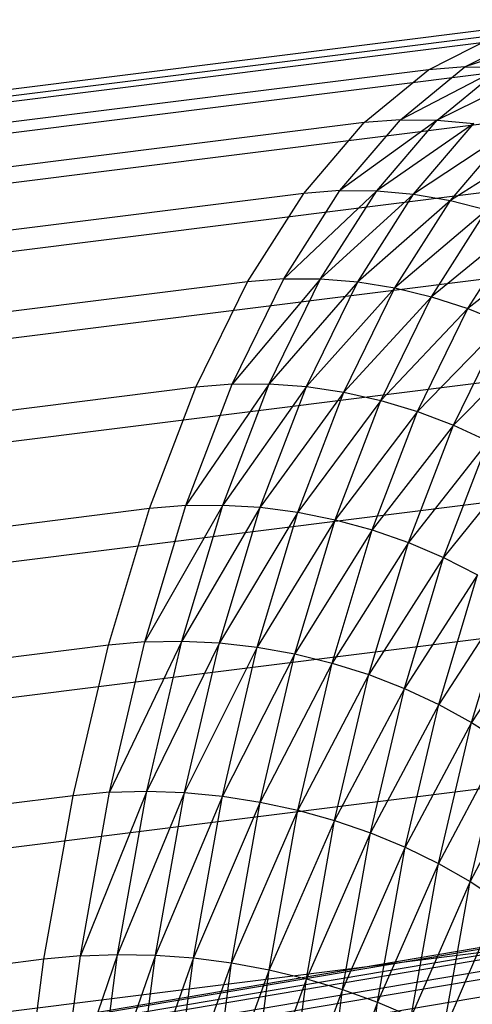
# Model space of a CAD drawing. Extents: x -2150 to 5741, y -1638 to 1462.
# Drawn here: x 334 to 337, y -220 to -213 of the extents above; entities that cross this region are included whole.
import ezdxf

# ---------------------------------------------------------------- set-up
doc = ezdxf.new("R2010")
doc.units = 0
doc.layers.get('0').update_dxf_attribs({"linetype": 'CONTINUOUS'})

msp = doc.modelspace()

# ---------------------------------------------------------------- linework, layer by layer
at = {"color": 0}
for p, q in [((337.72032, -213.202852, 949.714384), (311.503849, -216.484404, 958.981201)), ((338.216934, -213.224551, 951.111656), (312.000463, -216.506103, 960.378473)), ((337.024191, -213.524416, 946.841109), (337.48576, -213.290215, 948.229854)), ((337.733791, -213.293532, 948.146385), (337.024191, -213.524416, 946.841109)), ((337.239243, -213.309588, 948.315586), (311.022771, -216.59114, 957.582403)), ((336.777364, -213.543946, 946.925907), (337.239243, -213.309588, 948.315586)), ((338.725306, -213.37452, 952.496767), (312.508834, -216.656072, 961.763584)), ((336.777364, -213.543946, 946.925907), (310.560892, -216.825498, 956.192724)), ((336.338198, -213.904144, 945.555923), (336.777364, -213.543946, 946.925907)), ((336.58532, -213.884371, 945.472046), (337.024191, -213.524416, 946.841109)), ((337.273151, -213.527262, 946.760435), (336.58532, -213.884371, 945.472046)), ((337.024191, -213.524416, 946.841109), (336.777364, -213.543946, 946.925907)), ((336.835164, -213.886493, 945.394128), (337.273151, -213.527262, 946.760435)), ((337.522351, -213.552463, 946.6845), (336.835164, -213.886493, 945.394128)), ((337.024191, -213.524416, 946.841109), (337.273151, -213.527262, 946.760435)), ((339.241565, -213.651617, 953.859176), (313.025093, -216.933169, 963.125993)), ((336.172487, -214.367342, 944.133085), (336.58532, -213.884371, 945.472046)), ((336.835164, -213.886493, 945.394128), (336.172487, -214.367342, 944.133085)), ((336.58532, -213.884371, 945.472046), (336.338198, -213.904144, 945.555923)), ((336.423162, -214.368491, 944.057861), (336.835164, -213.886493, 945.394128)), ((336.58532, -213.884371, 945.472046), (336.835164, -213.886493, 945.394128)), ((336.835164, -213.886493, 945.394128), (337.085828, -213.910493, 945.322762)), ((336.338198, -213.904144, 945.555923), (310.121726, -217.185696, 954.82274)), ((335.925088, -214.387439, 944.216061), (336.338198, -213.904144, 945.555923)), ((337.085828, -213.910493, 945.322762), (336.423162, -214.368491, 944.057861)), ((336.675204, -214.390879, 943.990964), (337.085828, -213.910493, 945.322762)), ((337.335404, -213.956188, 945.258491), (336.675204, -214.390879, 943.990964)), ((336.926695, -214.434335, 943.932902), (337.335404, -213.956188, 945.258491)), ((337.581994, -214.023231, 945.201804), (336.926695, -214.434335, 943.932902)), ((339.761784, -214.053734, 955.188514), (313.545312, -217.335286, 964.455331)), ((335.788835, -214.969651, 942.834415), (336.172487, -214.367342, 944.133085)), ((336.172487, -214.367342, 944.133085), (335.925088, -214.387439, 944.216061)), ((336.172487, -214.367342, 944.133085), (336.423162, -214.368491, 944.057861)), ((335.925088, -214.387439, 944.216061), (309.708616, -217.668991, 953.482878)), ((335.541177, -214.990154, 942.916518), (335.925088, -214.387439, 944.216061)), ((336.423162, -214.368491, 944.057861), (335.788835, -214.969651, 942.834415)), ((336.040282, -214.969588, 942.761806), (336.423162, -214.368491, 944.057861)), ((336.675204, -214.390879, 943.990964), (336.040282, -214.969588, 942.761806)), ((336.293604, -214.989966, 942.699243), (336.675204, -214.390879, 943.990964)), ((336.926695, -214.434335, 943.932902), (336.293604, -214.989966, 942.699243)), ((336.423162, -214.368491, 944.057861), (336.675204, -214.390879, 943.990964)), ((336.546874, -215.030629, 942.647202), (336.926695, -214.434335, 943.932902)), ((336.675204, -214.390879, 943.990964), (336.926695, -214.434335, 943.932902)), ((336.926695, -214.434335, 943.932902), (337.17572, -214.498528, 943.884116)), ((337.17572, -214.498528, 943.884116), (336.546874, -215.030629, 942.647202)), ((336.798163, -215.091268, 942.60608), (337.17572, -214.498528, 943.884116)), ((314.065531, -217.859362, 965.741481), (340.282003, -214.57781, 956.474664)), ((337.420386, -214.582969, 943.844979), (336.798163, -215.091268, 942.60608)), ((337.04556, -215.171421, 942.57619), (337.420386, -214.582969, 943.844979)), ((337.658829, -214.687017, 943.815788), (337.04556, -215.171421, 942.57619)), ((336.040282, -214.969588, 942.761806), (335.437282, -215.686716, 941.585921)), ((335.437282, -215.686716, 941.585921), (335.788835, -214.969651, 942.834415)), ((335.788835, -214.969651, 942.834415), (335.541177, -214.990154, 942.916518)), ((335.689436, -215.68521, 941.515825), (336.040282, -214.969588, 942.761806)), ((335.788835, -214.969651, 942.834415), (336.040282, -214.969588, 942.761806)), ((336.040282, -214.969588, 942.761806), (336.293604, -214.989966, 942.699243)), ((335.541177, -214.990154, 942.916518), (309.324705, -218.271706, 952.183335)), ((335.189387, -215.707701, 941.667185), (335.541177, -214.990154, 942.916518)), ((336.293604, -214.989966, 942.699243), (335.689436, -215.68521, 941.515825)), ((335.943932, -215.703194, 941.457429), (336.293604, -214.989966, 942.699243)), ((336.546874, -215.030629, 942.647202), (335.943932, -215.703194, 941.457429)), ((336.198832, -215.740532, 941.411177), (336.546874, -215.030629, 942.647202)), ((336.293604, -214.989966, 942.699243), (336.546874, -215.030629, 942.647202)), ((336.546874, -215.030629, 942.647202), (336.798163, -215.091268, 942.60608)), ((336.798163, -215.091268, 942.60608), (336.198832, -215.740532, 941.411177)), ((336.452196, -215.79694, 941.377423), (336.798163, -215.091268, 942.60608)), ((336.798163, -215.091268, 942.60608), (337.04556, -215.171421, 942.57619)), ((337.04556, -215.171421, 942.57619), (336.452196, -215.79694, 941.377423)), ((336.702096, -215.871987, 941.356422), (337.04556, -215.171421, 942.57619)), ((337.04556, -215.171421, 942.57619), (337.287182, -215.270478, 942.557758)), ((340.798262, -215.219856, 957.707837), (314.58179, -218.501408, 966.974654)), ((337.287182, -215.270478, 942.557758), (336.702096, -215.871987, 941.356422)), ((336.94663, -215.965104, 941.348334), (337.287182, -215.270478, 942.557758)), ((337.521189, -215.387686, 942.550926), (336.94663, -215.965104, 941.348334)), ((335.189387, -215.707701, 941.667185), (308.972916, -218.989253, 950.934001)), ((334.872397, -216.53462, 940.477568), (335.189387, -215.707701, 941.667185)), ((335.689436, -215.68521, 941.515825), (335.120504, -216.513079, 940.397105)), ((335.120504, -216.513079, 940.397105), (335.437282, -215.686716, 941.585921)), ((335.437282, -215.686716, 941.585921), (335.189387, -215.707701, 941.667185)), ((335.373296, -216.50991, 940.329401), (335.689436, -215.68521, 941.515825)), ((335.943932, -215.703194, 941.457429), (335.373296, -216.50991, 940.329401)), ((335.437282, -215.686716, 941.585921), (335.689436, -215.68521, 941.515825)), ((335.628849, -216.525136, 940.274972), (335.943932, -215.703194, 941.457429)), ((335.689436, -215.68521, 941.515825), (335.943932, -215.703194, 941.457429)), ((335.943932, -215.703194, 941.457429), (336.198832, -215.740532, 941.411177)), ((336.198832, -215.740532, 941.411177), (335.628849, -216.525136, 940.274972)), ((335.885218, -216.558642, 940.234233), (336.198832, -215.740532, 941.411177)), ((336.198832, -215.740532, 941.411177), (336.452196, -215.79694, 941.377423)), ((336.452196, -215.79694, 941.377423), (335.885218, -216.558642, 940.234233)), ((336.140451, -216.610173, 940.207494), (336.452196, -215.79694, 941.377423)), ((336.452196, -215.79694, 941.377423), (336.702096, -215.871987, 941.356422)), ((336.702096, -215.871987, 941.356422), (336.140451, -216.610173, 940.207494)), ((336.392607, -216.679337, 940.194958), (336.702096, -215.871987, 941.356422)), ((336.702096, -215.871987, 941.356422), (336.94663, -215.965104, 941.348334)), ((341.306633, -215.974987, 958.878649), (315.090161, -219.256539, 968.145466)), ((336.94663, -215.965104, 941.348334), (336.392607, -216.679337, 940.194958)), ((336.639766, -216.765607, 940.19672), (336.94663, -215.965104, 941.348334)), ((336.94663, -215.965104, 941.348334), (337.183938, -216.07558, 941.353222)), ((337.183938, -216.07558, 941.353222), (336.639766, -216.765607, 940.19672)), ((336.880047, -216.868326, 940.212767), (337.183938, -216.07558, 941.353222)), ((337.412212, -216.202576, 941.371047), (336.880047, -216.868326, 940.212767)), ((335.373296, -216.50991, 940.329401), (334.840913, -217.442451, 939.277013)), ((334.840913, -217.442451, 939.277013), (335.120504, -216.513079, 940.397105)), ((335.120504, -216.513079, 940.397105), (334.872397, -216.53462, 940.477568)), ((335.094267, -217.437411, 939.211564), (335.373296, -216.50991, 940.329401)), ((335.120504, -216.513079, 940.397105), (335.373296, -216.50991, 940.329401)), ((335.373296, -216.50991, 940.329401), (335.628849, -216.525136, 940.274972)), ((334.872397, -216.53462, 940.477568), (308.655925, -219.816172, 949.744385)), ((334.592617, -217.464617, 939.356723), (334.872397, -216.53462, 940.477568)), ((335.628849, -216.525136, 940.274972), (335.094267, -217.437411, 939.211564)), ((335.350753, -217.449536, 939.160873), (335.628849, -216.525136, 940.274972)), ((335.885218, -216.558642, 940.234233), (335.350753, -217.449536, 939.160873)), ((335.608418, -217.478732, 939.125328), (335.885218, -216.558642, 940.234233)), ((335.628849, -216.525136, 940.274972), (335.885218, -216.558642, 940.234233)), ((335.885218, -216.558642, 940.234233), (336.140451, -216.610173, 940.207494)), ((336.140451, -216.610173, 940.207494), (335.608418, -217.478732, 939.125328)), ((335.865302, -217.524779, 939.105199), (336.140451, -216.610173, 940.207494)), ((336.140451, -216.610173, 940.207494), (336.392607, -216.679337, 940.194958)), ((336.392607, -216.679337, 940.194958), (335.865302, -217.524779, 939.105199)), ((336.119448, -217.587325, 939.100638), (336.392607, -216.679337, 940.194958)), ((336.392607, -216.679337, 940.194958), (336.639766, -216.765607, 940.19672)), ((336.639766, -216.765607, 940.19672), (336.119448, -217.587325, 939.100638)), ((336.368924, -217.665895, 939.11168), (336.639766, -216.765607, 940.19672)), ((336.639766, -216.765607, 940.19672), (336.880047, -216.868326, 940.212767)), ((341.803247, -216.837456, 959.978189), (315.586775, -220.119008, 969.245005)), ((336.880047, -216.868326, 940.212767), (336.368924, -217.665895, 939.11168)), ((336.611829, -217.75989, 939.138242), (336.880047, -216.868326, 940.212767)), ((336.880047, -216.868326, 940.212767), (337.111622, -216.986713, 940.242978)), ((337.111622, -216.986713, 940.242978), (336.611829, -217.75989, 939.138242)), ((336.846317, -217.868596, 939.180121), (337.111622, -216.986713, 940.242978)), ((337.332727, -217.119867, 940.287121), (336.846317, -217.868596, 939.180121)), ((337.070601, -217.991184, 939.236998), (337.332727, -217.119867, 940.287121)), ((337.541681, -217.266775, 940.344861), (337.070601, -217.991184, 939.236998)), ((334.840913, -217.442451, 939.277013), (334.592617, -217.464617, 939.356723)), ((335.094267, -217.437411, 939.211564), (334.600635, -218.467758, 938.234171)), ((334.600635, -218.467758, 938.234171), (334.840913, -217.442451, 939.277013)), ((334.840913, -217.442451, 939.277013), (335.094267, -217.437411, 939.211564)), ((334.854473, -218.460655, 938.17082), (335.094267, -217.437411, 939.211564)), ((335.350753, -217.449536, 939.160873), (334.854473, -218.460655, 938.17082)), ((335.094267, -217.437411, 939.211564), (335.350753, -217.449536, 939.160873)), ((335.111761, -218.469357, 938.123611), (335.350753, -217.449536, 939.160873)), ((335.350753, -217.449536, 939.160873), (335.608418, -217.478732, 939.125328)), ((334.592617, -217.464617, 939.356723), (308.376145, -220.746169, 948.62354)), ((334.352178, -218.490614, 938.31318), (334.592617, -217.464617, 939.356723)), ((335.608418, -217.478732, 939.125328), (335.111761, -218.469357, 938.123611)), ((335.370541, -218.4938, 938.092901), (335.608418, -217.478732, 939.125328)), ((335.608418, -217.478732, 939.125328), (335.865302, -217.524779, 939.105199)), ((335.865302, -217.524779, 939.105199), (335.370541, -218.4938, 938.092901)), ((335.628842, -218.533796, 938.078925), (335.865302, -217.524779, 939.105199)), ((336.119448, -217.587325, 939.100638), (335.628842, -218.533796, 938.078925)), ((335.865302, -217.524779, 939.105199), (336.119448, -217.587325, 939.100638)), ((335.884699, -218.589042, 938.08179), (336.119448, -217.587325, 939.100638)), ((336.119448, -217.587325, 939.100638), (336.368924, -217.665895, 939.11168)), ((336.368924, -217.665895, 939.11168), (335.884699, -218.589042, 938.08179)), ((336.136165, -218.659117, 938.101472), (336.368924, -217.665895, 939.11168)), ((336.368924, -217.665895, 939.11168), (336.611829, -217.75989, 939.138242)), ((336.611829, -217.75989, 939.138242), (336.136165, -218.659117, 938.101472)), ((336.381327, -218.743487, 938.137823), (336.611829, -217.75989, 939.138242)), ((336.611829, -217.75989, 939.138242), (336.846317, -217.868596, 939.180121)), ((342.284325, -217.800697, 960.998088), (316.067853, -221.082249, 970.264905)), ((336.846317, -217.868596, 939.180121), (336.381327, -218.743487, 938.137823)), ((336.618317, -218.841511, 938.190566), (336.846317, -217.868596, 939.180121)), ((336.846317, -217.868596, 939.180121), (337.070601, -217.991184, 939.236998)), ((337.070601, -217.991184, 939.236998), (336.618317, -218.841511, 938.190566)), ((336.845333, -218.952443, 938.2593), (337.070601, -217.991184, 939.236998)), ((337.070601, -217.991184, 939.236998), (337.282976, -218.126722, 939.308441)), ((337.282976, -218.126722, 939.308441), (336.845333, -218.952443, 938.2593)), ((337.060647, -219.075438, 938.3435), (337.282976, -218.126722, 939.308441)), ((337.481824, -218.274178, 939.393906), (337.060647, -219.075438, 938.3435)), ((334.352178, -218.490614, 938.31318), (308.135706, -221.772166, 947.579996)), ((334.152909, -219.604803, 937.354879), (334.352178, -218.490614, 938.31318)), ((334.600635, -218.467758, 938.234171), (334.352178, -218.490614, 938.31318)), ((334.854473, -218.460655, 938.17082), (334.4015, -219.581198, 937.276515)), ((334.4015, -219.581198, 937.276515), (334.600635, -218.467758, 938.234171)), ((334.600635, -218.467758, 938.234171), (334.854473, -218.460655, 938.17082)), ((334.655739, -219.571854, 937.215092), (334.854473, -218.460655, 938.17082)), ((335.111761, -218.469357, 938.123611), (334.655739, -219.571854, 937.215092)), ((334.854473, -218.460655, 938.17082), (335.111761, -218.469357, 938.123611)), ((334.913692, -219.57684, 937.171078), (335.111761, -218.469357, 938.123611)), ((335.370541, -218.4938, 938.092901), (334.913692, -219.57684, 937.171078)), ((335.111761, -218.469357, 938.123611), (335.370541, -218.4938, 938.092901)), ((335.173395, -219.59612, 937.144809), (335.370541, -218.4938, 938.092901)), ((335.370541, -218.4938, 938.092901), (335.628842, -218.533796, 938.078925)), ((335.628842, -218.533796, 938.078925), (335.173395, -219.59612, 937.144809)), ((335.432871, -219.629546, 937.136485), (335.628842, -218.533796, 938.078925)), ((335.884699, -218.589042, 938.08179), (335.432871, -219.629546, 937.136485)), ((335.628842, -218.533796, 938.078925), (335.884699, -218.589042, 938.08179)), ((335.690146, -219.676864, 937.146168), (335.884699, -218.589042, 938.08179)), ((335.884699, -218.589042, 938.08179), (336.136165, -218.659117, 938.101472)), ((336.136165, -218.659117, 938.101472), (335.690146, -219.676864, 937.146168)), ((335.943262, -219.737713, 937.173785), (336.136165, -218.659117, 938.101472)), ((336.136165, -218.659117, 938.101472), (336.381327, -218.743487, 938.137823)), ((336.381327, -218.743487, 938.137823), (335.943262, -219.737713, 937.173785)), ((336.190293, -219.811632, 937.219125), (336.381327, -218.743487, 938.137823)), ((336.381327, -218.743487, 938.137823), (336.618317, -218.841511, 938.190566)), ((342.746204, -218.857382, 961.930585), (316.529732, -222.138933, 971.197402)), ((336.618317, -218.841511, 938.190566), (336.190293, -219.811632, 937.219125)), ((336.429358, -219.898057, 937.281845), (336.618317, -218.841511, 938.190566)), ((336.618317, -218.841511, 938.190566), (336.845333, -218.952443, 938.2593)), ((336.845333, -218.952443, 938.2593), (336.429358, -219.898057, 937.281845)), ((336.658638, -219.99633, 937.361466), (336.845333, -218.952443, 938.2593)), ((336.845333, -218.952443, 938.2593), (337.060647, -219.075438, 938.3435)), ((329.906765, -220.743107, 949.928526), (339.561211, -219.114454, 945.329353)), ((330.176067, -220.748795, 950.573291), (339.892342, -219.109712, 945.944664)), ((337.060647, -219.075438, 938.3435), (336.658638, -219.99633, 937.361466)), ((336.876388, -220.105703, 937.457382), (337.060647, -219.075438, 938.3435)), ((337.060647, -219.075438, 938.3435), (337.26262, -219.20956, 938.442528)), ((329.645888, -220.797718, 949.282642), (339.240439, -219.179169, 944.712002)), ((330.451745, -220.814737, 951.212031), (340.231312, -219.164978, 946.553253)), ((337.26262, -219.20956, 938.442528), (336.876388, -220.105703, 937.457382)), ((329.395422, -220.912211, 948.640556), (338.932469, -219.303363, 944.09731)), ((330.731701, -220.940433, 951.839885), (340.575542, -219.279831, 947.150488)), ((329.157272, -221.085716, 948.007155), (338.639643, -219.486092, 943.489955)), ((334.4015, -219.581198, 937.276515), (334.152909, -219.604803, 937.354879)), ((334.655739, -219.571854, 937.215092), (334.245024, -220.774297, 936.411333)), ((334.245024, -220.774297, 936.411333), (334.4015, -219.581198, 937.276515)), ((334.4015, -219.581198, 937.276515), (334.655739, -219.571854, 937.215092)), ((334.499578, -220.762551, 936.351652), (334.655739, -219.571854, 937.215092)), ((334.913692, -219.57684, 937.171078), (334.499578, -220.762551, 936.351652)), ((334.655739, -219.571854, 937.215092), (334.913692, -219.57684, 937.171078)), ((334.758053, -220.763556, 936.310526), (334.913692, -219.57684, 937.171078)), ((335.173395, -219.59612, 937.144809), (334.758053, -220.763556, 936.310526)), ((334.913692, -219.57684, 937.171078), (335.173395, -219.59612, 937.144809)), ((335.018481, -220.777303, 936.288269), (335.173395, -219.59612, 937.144809)), ((335.173395, -219.59612, 937.144809), (335.432871, -219.629546, 937.136485)), ((334.152909, -219.604803, 937.354879), (307.936437, -222.886355, 946.621696)), ((333.996328, -220.798704, 936.489116), (334.152909, -219.604803, 937.354879)), ((335.432871, -219.629546, 937.136485), (335.018481, -220.777303, 936.288269)), ((335.278881, -220.803688, 936.285049), (335.432871, -219.629546, 937.136485)), ((335.432871, -219.629546, 937.136485), (335.690146, -219.676864, 937.146168)), ((335.690146, -219.676864, 937.146168), (335.278881, -220.803688, 936.285049)), ((335.53727, -220.842511, 936.300893), (335.690146, -219.676864, 937.146168)), ((335.690146, -219.676864, 937.146168), (335.943262, -219.737713, 937.173785)), ((335.943262, -219.737713, 937.173785), (335.53727, -220.842511, 936.300893)), ((335.791682, -220.893476, 936.335678), (335.943262, -219.737713, 937.173785)), ((335.943262, -219.737713, 937.173785), (336.190293, -219.811632, 937.219125)), ((336.190293, -219.811632, 937.219125), (335.791682, -220.893476, 936.335678)), ((336.040182, -220.956194, 936.38914), (336.190293, -219.811632, 937.219125)), ((336.190293, -219.811632, 937.219125), (336.429358, -219.898057, 937.281845)), ((336.429358, -219.898057, 937.281845), (336.040182, -220.956194, 936.38914)), ((336.280877, -221.03019, 936.460873), (336.429358, -219.898057, 937.281845)), ((336.429358, -219.898057, 937.281845), (336.658638, -219.99633, 937.361466))]:
    msp.add_line(p, q, dxfattribs=at)

doc.saveas('drawing.dxf')
